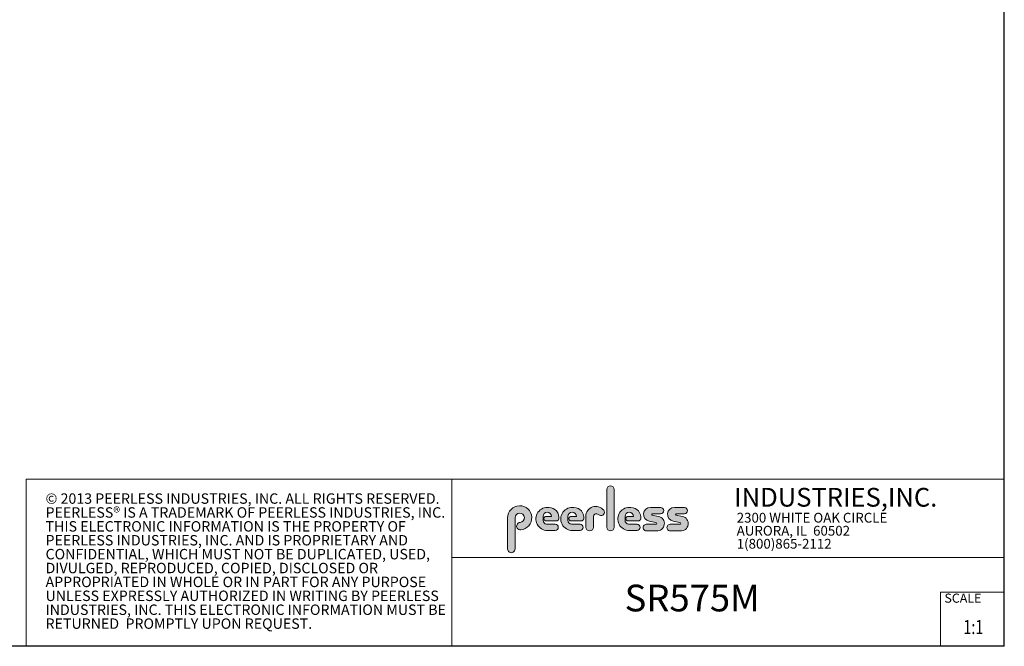
# Model space of a CAD drawing. Units: inches. Extents: x 1 to 319, y 1 to 200.
# Drawn here: x 166 to 319, y 1 to 99 of the extents above; entities that cross this region are included whole.
import ezdxf
from ezdxf.enums import TextEntityAlignment as Align

# ---------------------------------------------------------------- set-up
doc = ezdxf.new("R2010")
doc.units = ezdxf.units.IN
doc.header["$MEASUREMENT"] = 0
doc.layers.add('LAYER0', color=7, linetype='Continuous')
doc.styles.add('SLDTEXTSTYLE0', font='TXT', dxfattribs={"width": 0.75})
doc.styles.add('SLDTEXTSTYLE1', font='TXT', dxfattribs={"width": 0.7})

# ---------------------------------------------------------------- blocks, each defined once
blk = doc.blocks.new('SW_NOTE_0')
at = {"color": 0, "linetype": 'Continuous', "lineweight": 0, "char_height": 0.8333333333333334, "attachment_point": 1, "style": 'SLDTEXTSTYLE0'}
for s, insert in [('© 2013 PEERLESS INDUSTRIES, INC. ALL RIGHTS RESERVED.', (0, 1.074223116476638)), ('PEERLESS® IS A TRADEMARK OF PEERLESS INDUSTRIES, INC.', (0, -0.03688798120648034)), ('THIS ELECTRONIC INFORMATION IS THE PROPERTY OF', (0, -1.147999078889598)), ('PEERLESS INDUSTRIES, INC. AND IS PROPRIETARY AND', (0, -2.259110176572717)), ('CONFIDENTIAL, WHICH MUST NOT BE DUPLICATED, USED,', (0, -3.370221274255835)), ('DIVULGED, REPRODUCED, COPIED, DISCLOSED OR', (0, -4.481332371938953)), ('APPROPRIATED IN WHOLE OR IN PART FOR ANY PURPOSE', (0, -5.592443469622071)), ('UNLESS EXPRESSLY AUTHORIZED IN WRITING BY PEERLESS', (0, -6.703554567305189)), ('INDUSTRIES, INC. THIS ELECTRONIC INFORMATION MUST BE', (0, -7.814665664988307)), ('RETURNED  PROMPTLY UPON REQUEST.', (0, -8.925776762671426))]:
    blk.add_mtext(s, dxfattribs=dict(at, insert=insert))
blk = doc.blocks.new('SW_NOTE_1')
at = {"color": 0, "linetype": 'Continuous', "lineweight": 0, "char_height": 0.7812499999999999, "attachment_point": 1, "style": 'SLDTEXTSTYLE0'}
for s, insert in [('2300 WHITE OAK CIRCLE', (0, 1.007084171696847)), ('AURORA, IL  60502', (0, -0.03458252821387987)), ('1(800)865-2112', (0, -1.076249228124607))]:
    blk.add_mtext(s, dxfattribs=dict(at, insert=insert))
blk = doc.blocks.new('Block3')
at = {"linetype": 'Continuous'}
h = blk.add_hatch(color=7, dxfattribs=at)
edge = h.paths.add_edge_path(flags=0)
edge.add_line((131.910836874796, 13.01259120677386), (131.910836874796, 10.01553101421137))
edge.add_arc((132.209261916421, 10.01553101421137), 0.2984250416250217, 180, 360.0000000000008)
edge.add_line((132.5076869580461, 10.01553101421137), (132.5076869580461, 13.01259120677386))
edge.add_arc((132.209261916421, 13.01259120677386), 0.2984250416250217, 0, 180)
h = blk.add_hatch(color=7, dxfattribs=at)
edge = h.paths.add_edge_path(flags=0)
edge.add_arc((124.9951459617065, 10.09407557844041), 0.2985205055337644, 94.20000071869595, 274.7551318668755)
edge.add_arc((124.9397863558585, 10.75958520489886), 0.9663286732499861, 274.7551318637024, 540.0000000000008)
edge.add_line((123.9734576826086, 10.75958520489886), (123.9734576826086, 8.277766575773864))
edge.add_arc((124.271872111348, 8.269809128461647), 0.2985205055730711, 178.4725265122329, 360.0000000000008)
edge.add_line((124.5703926169211, 8.269809128461647), (124.5703927959835, 10.76618296783665))
edge.add_arc((124.9457894736085, 10.76618294102415), 0.3753966776249963, -85.79999925689611, 179.99999590768, ccw=False)
h = blk.add_hatch(color=7, dxfattribs=at)
edge = h.paths.add_edge_path(flags=0)
edge.add_line((127.1641849017006, 9.739290729987749), (127.7786196291381, 9.739300050800253))
edge.add_arc((127.7786157891382, 9.992425050691939), 0.2531249999208137, 270.0008691981852, 450.0000000000008)
edge.add_line((127.7786157891382, 10.24555005061275), (127.0987332351382, 10.24555005061275))
edge.add_arc((127.1363725298225, 10.56670211196136), 0.3233502172765543, 180, 263.31538133621154, ccw=False)
edge.add_line((126.813022312546, 10.56670211196136), (126.813022312546, 10.86766254639886))
edge.add_arc((127.150522312546, 10.86766254639886), 0.3374999999999862, 1.1825875390059082e-08, 180, ccw=False)
edge.add_line((127.488022312546, 10.86766254646853), (127.0192281177121, 10.86766254646853))
edge.add_arc((127.0589337102458, 10.69262125719546), 0.179488125035683, 102.7804473629712, 270.0000000000008)
edge.add_line((127.0589337102458, 10.51313313215979), (127.8848306299957, 10.51313313215979))
edge.add_arc((127.8848306299957, 10.70063313215979), 0.1874999999999837, 270.0000000000008, 351.4703180653022)
edge.add_arc((127.2821958304418, 10.79101669773037), 0.7968749999455191, 351.4703180571146, 449.4420314943987)
edge.add_arc((127.1641708153881, 10.66785183611937), 0.928561106238469, 82.2146375571199, 270.0008691794773)
h = blk.add_hatch(color=7, dxfattribs=at)
edge = h.paths.add_edge_path(flags=0)
edge.add_line((129.1563724017007, 9.739290729987749), (129.7708071291382, 9.739300050800253))
edge.add_arc((129.7708032891381, 9.992425050691939), 0.2531249999208137, 270.0008691982174, 450.0000000000008)
edge.add_line((129.7708032891381, 10.24555005061275), (129.0909207351382, 10.24555005061275))
edge.add_arc((129.1285600298226, 10.56670211196136), 0.3233502172765584, 180, 263.31538133619904, ccw=False)
edge.add_line((128.805209812546, 10.56670211196136), (128.805209812546, 10.86766254639886))
edge.add_arc((129.142709812546, 10.86766254639886), 0.3375000000000212, 1.1825875390059082e-08, 180, ccw=False)
edge.add_line((129.4802098125461, 10.86766254646853), (129.0114156177122, 10.86766254646853))
edge.add_arc((129.0511212102457, 10.69262125719546), 0.1794881250356632, 102.7804473629225, 270.0000000000008)
edge.add_line((129.0511212102457, 10.51313313215979), (129.8770181299957, 10.51313313215979))
edge.add_arc((129.8770181299957, 10.70063313215979), 0.1875000000000189, 270.0000000000008, 351.4703180653019)
edge.add_arc((129.2743833304418, 10.79101669773037), 0.7968749999455534, 351.4703180571153, 449.4420314944028)
edge.add_arc((129.1563583153881, 10.66785183611937), 0.9285611062384643, 82.21463755712342, 270.0008691794773)
h = blk.add_hatch(color=7, dxfattribs=at)
edge = h.paths.add_edge_path(flags=0)
edge.add_line((130.234193124796, 10.87238939027386), (130.234193124796, 10.01553101421137))
edge.add_arc((130.5407089502508, 10.01553101421137), 0.3065158254547228, 180, 359.972875902048)
edge.add_line((130.8472247413585, 10.01538590814886), (130.847617964671, 10.84601351702386))
edge.add_arc((131.0746681005363, 10.84590603039887), 0.227050161307637, 61.92745451836407, 179.9728759047749, ccw=False)
edge.add_line((131.1815154399783, 11.04624429884494), (131.3305811092908, 10.96674241296992))
edge.add_arc((131.4550751372159, 11.20016814021406), 0.264549301886121, 241.9274544487169, 397.8378427057218)
edge.add_arc((131.0330811306143, 10.87238939027386), 0.7988880058183057, 37.83784263892871, 180)
h = blk.add_hatch(color=7, dxfattribs=at)
edge = h.paths.add_edge_path(flags=0)
edge.add_arc((133.6941850298226, 10.56670211196136), 0.3233502172766017, 180, 263.31538133618915, ccw=False)
edge.add_line((133.370834812546, 10.56670211196136), (133.370834812546, 10.86766254639886))
edge.add_arc((133.708334812546, 10.86766254639886), 0.3374999999999862, 1.1825875390059082e-08, 180, ccw=False)
edge.add_line((134.045834812546, 10.86766254646853), (133.5770406177121, 10.86766254646853))
edge.add_arc((133.6167462102457, 10.69262125719546), 0.1794881250356676, 102.7804473629225, 270.0000000000008)
edge.add_line((133.6167462102457, 10.51313313215979), (134.4426431299957, 10.51313313215979))
edge.add_arc((134.4426431299957, 10.70063313215979), 0.1874999999999843, 270.0000000000008, 351.4703180652998)
edge.add_arc((133.8400083304419, 10.79101669773037), 0.7968749999454848, 351.4703180571133, 449.4420314944028)
edge.add_arc((133.7219833153882, 10.66785183611937), 0.9285611062384643, 82.21463755712342, 270.0008691794773)
edge.add_line((133.7219974017007, 9.739290729987749), (134.3364321291382, 9.739300050800253))
edge.add_arc((134.3364282891381, 9.992425050691939), 0.2531249999208093, 270.0008691982174, 450.0000000000008)
edge.add_line((134.3364282891381, 10.24555005061274), (133.6565457351381, 10.24555005061274))
h = blk.add_hatch(color=7, dxfattribs=at)
edge = h.paths.add_edge_path(flags=0)
edge.add_arc((135.8359373126709, 10.31575723052765), 0.07810194281628625, -90.0000000000008, 79.15223437439607, ccw=False)
edge.add_line((135.8359373126709, 10.23765528771136), (135.075326149921, 10.23765528771136))
edge.add_arc((135.075326149921, 9.977340051773869), 0.2603152359375001, 90, 270.0000000000008)
edge.add_line((135.075326149921, 9.717024815836364), (135.874894437796, 9.717024815836364))
edge.add_arc((135.9377890474213, 10.29877637740146), 0.5851415310019742, 263.8295767665543, 438.8808235919524)
edge.add_line((136.0506338175458, 10.8729337331489), (135.5515946871082, 10.9710147825239))
edge.add_arc((135.5629885697217, 11.02898717752737), 0.05908146192712627, 90.10134848643969, 258.8808237157178, ccw=False)
edge.add_line((135.562884062659, 11.08806854702503), (136.2157490278466, 11.08922337790003))
edge.add_arc((136.2157490278497, 11.33848327239972), 0.2492598944996838, 269.9999999992953, 449.9999999992234)
edge.add_line((136.2157490278531, 11.58774316689939), (135.4089166217279, 11.5891703454619))
edge.add_arc((135.4079421079155, 11.03824474612355), 0.5509264612300796, 89.89865152324545, 259.1522343130625)
edge.add_line((135.3042576645453, 10.49716295758643), (135.8506361100453, 10.39246354596142))
h = blk.add_hatch(color=7, dxfattribs=at)
edge = h.paths.add_edge_path(flags=0)
edge.add_arc((137.748437312671, 10.31575723052765), 0.07810194281628625, -90.0000000000008, 79.15223437439607, ccw=False)
edge.add_line((137.748437312671, 10.23765528771136), (136.987826149921, 10.23765528771136))
edge.add_arc((136.987826149921, 9.977340051773869), 0.2603152359375001, 90, 270.0000000000008)
edge.add_line((136.987826149921, 9.717024815836364), (137.787394437796, 9.717024815836364))
edge.add_arc((137.8502890474212, 10.29877637740146), 0.5851415310019802, 263.8295767665681, 438.8808235919414)
edge.add_line((137.9631338175458, 10.87293373314889), (137.4640946871082, 10.9710147825239))
edge.add_arc((137.4754885697217, 11.02898717752737), 0.05908146192712627, 90.10134848641212, 258.8808237157184, ccw=False)
edge.add_line((137.4753840626591, 11.08806854702503), (138.1282490278466, 11.08922337790003))
edge.add_arc((138.1282490278497, 11.33848327239972), 0.2492598944996838, 269.9999999992953, 449.9999999992626)
edge.add_line((138.1282490278529, 11.58774316689939), (137.321416621728, 11.5891703454619))
edge.add_arc((137.3204421079155, 11.03824474612355), 0.5509264612300796, 89.89865152324248, 259.1522343130654)
edge.add_line((137.2167576645453, 10.49716295758642), (137.7631361100453, 10.39246354596142))
at = {"color": 7, "linetype": 'Continuous', "lineweight": 30}
for q in [(163.7289251439539, 102.4840019193858), (0.5289251439539322, 0.4840019193857945)]:
    blk.add_line((163.7289251439539, 0.4840019193858145), q, dxfattribs=at)
at = {"color": 7, "linetype": 'Continuous', "lineweight": 15}
for p, q in [((85.44392514395395, 0.4840019193858049), (85.44392514395395, 13.8460019193858)), ((85.44392514395395, 13.8460019193858), (163.7289251439539, 13.8460019193858)), ((119.511925143954, 13.8460019193858), (119.511925143954, 0.4840019193858091)), ((119.511925143954, 7.579388771356354), (163.7289251439539, 7.579388771356354)), ((158.628925143954, 0.4840019193858138), (158.628925143954, 4.819001919385814)), ((158.628925143954, 4.819001919385814), (163.7289251439539, 4.819001919385814))]:
    blk.add_line(p, q, dxfattribs=at)
at = {"color": 7, "linetype": 'Continuous', "lineweight": 0}
for p, q in [((131.910836874796, 13.01259120677386), (131.910836874796, 10.01553101421137)), ((132.5076869580461, 10.01553101421137), (132.5076869580461, 13.01259120677386)), ((131.1815154399783, 11.04624429884494), (131.3305811092908, 10.96674241296994)), ((136.215749027853, 11.58774316689939), (135.4089166217279, 11.5891703454619)), ((135.562884062659, 11.08806854702503), (136.2157490278466, 11.08922337790003)), ((138.1282490278529, 11.58774316689939), (137.321416621728, 11.5891703454619)), ((137.4753840626591, 11.08806854702503), (138.1282490278466, 11.08922337790003)), ((123.9734576826086, 10.75958520489886), (123.9734576826086, 8.277766575773864)), ((124.5703926169211, 8.269809128461647), (124.5703927959835, 10.76618296783665)), ((126.813022312546, 10.56670211196136), (126.813022312546, 10.86766254639886)), ((127.488022312546, 10.86766254646853), (127.0192281177121, 10.86766254646853)), ((127.0589337102458, 10.51313313215979), (127.8848306299957, 10.51313313215979)), ((127.7786157891382, 10.24555005061275), (127.0987332351382, 10.24555005061275)), ((128.805209812546, 10.56670211196136), (128.805209812546, 10.86766254639886)), ((129.4802098125461, 10.86766254646853), (129.0114156177122, 10.86766254646853)), ((129.0511212102457, 10.51313313215979), (129.8770181299957, 10.51313313215979)), ((129.7708032891381, 10.24555005061275), (129.0909207351382, 10.24555005061275)), ((130.234193124796, 10.87238939027386), (130.234193124796, 10.01553101421137)), ((130.8472247413585, 10.01538590814886), (130.847617964671, 10.84601351702386)), ((133.370834812546, 10.56670211196136), (133.370834812546, 10.86766254639886)), ((134.045834812546, 10.86766254646853), (133.5770406177121, 10.86766254646853)), ((133.6167462102457, 10.51313313215979), (134.4426431299957, 10.51313313215979)), ((134.3364282891381, 10.24555005061274), (133.6565457351381, 10.24555005061274)), ((135.3042576645453, 10.49716295758643), (135.8506361100453, 10.39246354596143)), ((136.0506338175457, 10.8729337331489), (135.5515946871082, 10.9710147825239)), ((137.2167576645453, 10.49716295758643), (137.7631361100453, 10.39246354596143)), ((137.9631338175458, 10.8729337331489), (137.4640946871083, 10.9710147825239)), ((127.1641849017006, 9.739290729987749), (127.7786196291381, 9.739300050800251)), ((129.1563724017007, 9.739290729987749), (129.7708071291382, 9.739300050800251)), ((133.7219974017007, 9.739290729987749), (134.3364321291382, 9.739300050800251)), ((135.8359373126709, 10.23765528771136), (135.075326149921, 10.23765528771136)), ((135.075326149921, 9.717024815836364), (135.874894437796, 9.717024815836364)), ((137.748437312671, 10.23765528771136), (136.987826149921, 10.23765528771136)), ((136.987826149921, 9.717024815836364), (137.787394437796, 9.717024815836364))]:
    blk.add_line(p, q, dxfattribs=at)
for centre, radius, start, end in [((132.209261916421, 13.01259120677386), 0.2984250416251086, 0, 180), ((124.9397863558585, 10.75958520489886), 0.9663286732500042, 274.7551318637024, 180), ((124.9457894736085, 10.76618294102415), 0.3753966776249993, 274.2000007431055, 179.9999959076808), ((127.1641708153881, 10.66785183611937), 0.9285611062384687, 82.2146375571199, 270.0008691794773), ((127.150522312546, 10.86766254639886), 0.3375000000000483, 1.182672530940829e-08, 180), ((127.2821958304418, 10.79101669773037), 0.7968749999455214, 351.4703180571146, 89.44203149439788), ((129.1563583153881, 10.66785183611937), 0.9285611062384678, 82.21463755712337, 270.0008691794773), ((129.142709812546, 10.86766254639886), 0.3375000000000625, 1.182672530940331e-08, 180), ((129.2743833304418, 10.79101669773037), 0.796874999945603, 351.4703180571157, 89.44203149440197), ((131.0330811306143, 10.87238939027386), 0.7988880058183215, 37.837842638928, 180), ((131.0746681005363, 10.84590603039887), 0.227050161307653, 61.92745451836509, 179.9728759047757), ((131.4550751372159, 11.20016814021406), 0.2645493018861342, 241.9274544487148, 37.83784270571886), ((133.7219833153882, 10.66785183611937), 0.9285611062384678, 82.21463755712337, 270.0008691794773), ((133.708334812546, 10.86766254639886), 0.3375000000000057, 1.182672530940531e-08, 180), ((133.8400083304419, 10.79101669773037), 0.7968749999455209, 351.4703180571136, 89.44203149440197), ((135.4079421079155, 11.03824474612355), 0.5509264612300918, 89.89865152324545, 259.1522343130624), ((135.5629885697217, 11.02898717752737), 0.05908146192713701, 90.10134848644049, 258.8808237157189), ((136.2157490278497, 11.33848327239972), 0.2492598944996889, 269.9999999992953, 89.9999999992291), ((137.3204421079155, 11.03824474612355), 0.5509264612300865, 89.89865152324248, 259.1522343130653), ((137.4754885697217, 11.02898717752737), 0.05908146192713153, 90.10134848641293, 258.880823715746), ((138.1282490278497, 11.33848327239972), 0.2492598944996889, 269.9999999992953, 89.99999999926176), ((124.9951459617065, 10.09407557844041), 0.29852050553377, 94.200000718696, 274.7551318668755), ((127.1363725298225, 10.56670211196136), 0.323350217276557, 180, 263.3153813362123), ((127.0589337102458, 10.69262125719546), 0.1794881250356959, 102.7804473629712, 270.0000000000008), ((127.7786157891382, 9.992425050691939), 0.2531249999208144, 270.0008691981852, 90), ((127.8848306299957, 10.70063313215979), 0.1875, 270.0000000000008, 351.4703180653022), ((129.1285600298226, 10.56670211196136), 0.3233502172765653, 180, 263.3153813361998), ((129.0511212102457, 10.69262125719546), 0.1794881250356613, 102.7804473629225, 270.0000000000008), ((129.7708032891381, 9.992425050691939), 0.2531249999208145, 270.0008691982174, 90), ((129.8770181299957, 10.70063313215979), 0.1875000000000438, 270.0000000000008, 351.4703180653033), ((133.6941850298226, 10.56670211196136), 0.3233502172766123, 180, 263.31538133619), ((133.6167462102457, 10.69262125719546), 0.1794881250356699, 102.7804473629225, 270.0000000000008), ((134.3364282891381, 9.992425050691939), 0.2531249999208145, 270.0008691982174, 90), ((134.4426431299957, 10.70063313215979), 0.1875, 270.0000000000008, 351.4703180653007), ((135.8359373126709, 10.31575723052765), 0.07810194281628767, 270.0000000000008, 79.15223437439796), ((135.9377890474213, 10.29877637740146), 0.5851415310019938, 263.8295767665543, 78.88082359195431), ((137.748437312671, 10.31575723052765), 0.07810194281628767, 270.0000000000008, 79.15223437439796), ((137.8502890474212, 10.29877637740146), 0.5851415310019834, 263.8295767665681, 78.88082359194065), ((130.5407089502508, 10.01553101421137), 0.3065158254547384, 180, 359.972875902048), ((132.209261916421, 10.01553101421137), 0.2984250416251086, 180, 0), ((135.075326149921, 9.977340051773869), 0.2603152359375045, 90, 270.0000000000008), ((136.987826149921, 9.977340051773869), 0.2603152359375045, 90, 270.0000000000008), ((124.271872111348, 8.269809128461647), 0.2985205055730802, 178.4725265122329, 0)]:
    blk.add_arc(centre, radius, start, end, dxfattribs=at)
for name, p in [('SW_NOTE_0', (86.9908779909188, 11.64034001332216)), ('SW_NOTE_1', (142.3108341970694, 10.15086448354427))]:
    blk.add_blockref(name, p, dxfattribs=at)
at = {"color": 7, "linetype": 'Continuous', "lineweight": 0, "attachment_point": 1}
for s, insert, char_height, style in [('INDUSTRIES,INC.', (142.1114889265897, 13.15090559424263), 1.5, 'SLDTEXTSTYLE1'), ('SCALE', (158.9357719074562, 4.698890596966697), 0.7291666666666665, 'SLDTEXTSTYLE0')]:
    blk.add_mtext(s, dxfattribs=dict(at, insert=insert, char_height=char_height, style=style))
at = {"color": 7, "linetype": 'Continuous', "lineweight": 0, "style": 'SLDTEXTSTYLE0', "width": 0.75}
blk.add_attdef('AUTOATTR1', text='', height=1.135416666666667, dxfattribs=at).set_placement((160.4446372158352, 1.101089496931826), align=Align.BOTTOM_LEFT)
at = {"color": 7, "linetype": 'Continuous', "lineweight": 0}
for tag in ['AUTOATTR0', 'AUTOATTR2', 'AUTOATTR3']:
    blk.add_attdef(tag, (0, 0), '', height=1, dxfattribs=at)

msp = doc.modelspace()

# ---------------------------------------------------------------- block references
at = {"color": 7, "linetype": 'Continuous', "xscale": 1.95, "yscale": 1.95, "zscale": 1.95}
msp.add_blockref('Block3', (0, 0), dxfattribs=at).add_auto_attribs({'AUTOATTR1': '1:1'})

# ---------------------------------------------------------------- texts
at = {"layer": 'LAYER0', "insert": (260.0122813539163, 10.55330175775047), "char_height": 4.166666666666667, "attachment_point": 1, "style": 'SLDTEXTSTYLE0'}
msp.add_mtext('SR575M', dxfattribs=at)

doc.saveas('drawing.dxf')
